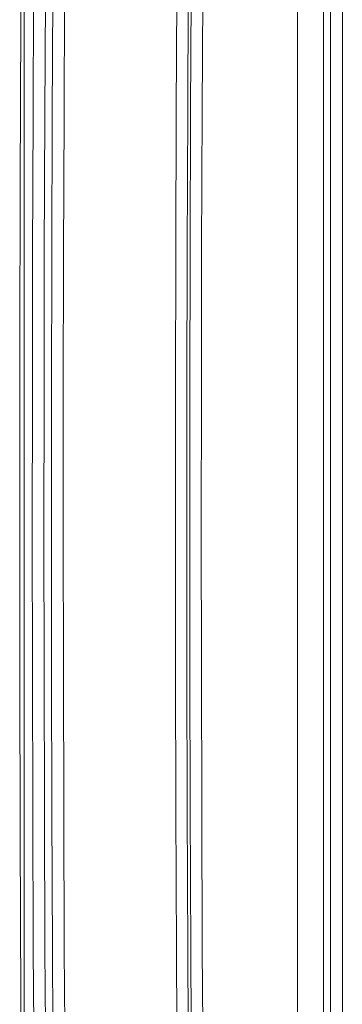
# Model space of a CAD drawing. Units: millimetres. Extents: x 2.845 to 3.352, y 4.903 to 5.578.
# Drawn here: x 3.048 to 3.098, y 5.088 to 5.241 of the extents above; entities that cross this region are included whole.
import ezdxf

# ---------------------------------------------------------------- set-up
doc = ezdxf.new("R2010")
doc.units = ezdxf.units.MM
doc.header["$MEASUREMENT"] = 0
doc.linetypes.add('_SOLID', pattern=[5, 5, 0])
doc.layers.add('SEMA2D', color=7, linetype='Continuous')

msp = doc.modelspace()

# ---------------------------------------------------------------- linework, layer by layer
at = {"layer": 'SEMA2D', "color": 7, "linetype": '_SOLID', "lineweight": 9}
msp.add_line((3.04866, 5.36705), (3.04866, 4.96246), dxfattribs=at)
at = {"layer": 'SEMA2D', "color": 9, "linetype": '_SOLID', "lineweight": 9}
for p, q in [((3.09493, 4.96976), (3.09493, 5.35116)), ((3.09091, 5.35003), (3.09091, 4.96317)), ((3.09599, 5.31498), (3.09599, 4.96976))]:
    msp.add_line(p, q, dxfattribs=at)
at = {"layer": 'SEMA2D', "color": 18, "linetype": '_SOLID', "lineweight": 9, "true_color": 0x240000}
msp.add_line((3.09784, 5.31499), (3.09784, 4.94509), dxfattribs=at)
at = {"layer": 'SEMA2D', "color": 7, "linetype": '_SOLID', "lineweight": 9}
msp.add_arc((17.72478, 5.16475), 14.67682, 179.21301, 180.78699, dxfattribs=at)
at = {"layer": 'SEMA2D', "color": 9, "linetype": '_SOLID', "lineweight": 9}
for centre, radius, start, end in [((17.74766, 5.16475), 14.67562, 179.421034, 180.772139), ((17.74758, 5.16475), 14.67378, 179.421034, 180.772139), ((17.75122, 5.16475), 14.67696, 179.42116, 180.771971), ((17.72466, 5.16475), 14.67476, 179.425253, 180.770221), ((17.72459, 5.16475), 14.67288, 179.425253, 180.770221), ((17.73005, 5.16475), 14.67718, 179.425415, 180.769989), ((17.73044, 5.16475), 14.67575, 179.425434, 180.769966), ((17.75178, 5.16475), 14.67575, 179.421186, 180.771939)]:
    msp.add_arc(centre, radius, start, end, dxfattribs=at)

doc.saveas('drawing.dxf')
